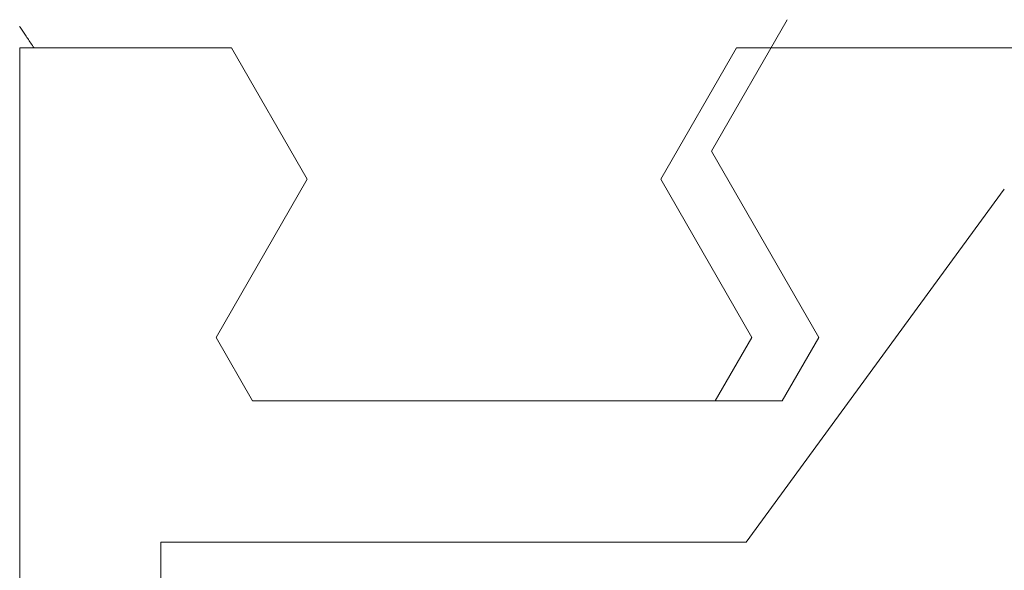
# Model space of a CAD drawing. Extents: x 0 to 171, y -1 to 179.
# Drawn here: x 21 to 21, y 14 to 15 of the extents above; entities that cross this region are included whole.
import ezdxf

# ---------------------------------------------------------------- set-up
doc = ezdxf.new("R2010")
doc.units = 0
doc.header["$MEASUREMENT"] = 0
doc.layers.get('0').update_dxf_attribs({"linetype": 'CONTINUOUS'})
doc.layers.add('OBJECT DETAIL', color=254, linetype='CONTINUOUS', lineweight=20)

# ---------------------------------------------------------------- blocks, each defined once
blk = doc.blocks.new('GLSTOP')
for p, q in [((-0.40036, -0.18719), (-0.4272, -0.23372)), ((-0.67255, -0.18956), (-0.67233, -0.18989)), ((-0.67233, -0.18989), (-0.6721, -0.19022)), ((-0.6721, -0.19022), (-0.67187, -0.19056)), ((-0.67187, -0.19056), (-0.67163, -0.1909)), ((-0.67163, -0.1909), (-0.6714, -0.19125)), ((-0.6714, -0.19125), (-0.67115, -0.1916)), ((-0.67115, -0.1916), (-0.67091, -0.19196)), ((-0.67091, -0.19196), (-0.67066, -0.19233)), ((-0.67066, -0.19233), (-0.67041, -0.1927)), ((-0.67041, -0.1927), (-0.67015, -0.19308)), ((-0.67015, -0.19308), (-0.66989, -0.19346)), ((-0.66989, -0.19346), (-0.66963, -0.19385)), ((-0.66963, -0.19385), (-0.66936, -0.19425)), ((-0.66936, -0.19425), (-0.66909, -0.19465)), ((-0.66909, -0.19465), (-0.66882, -0.19506)), ((-0.66882, -0.19506), (-0.66854, -0.19547)), ((-0.66854, -0.19547), (-0.66825, -0.19589)), ((-0.67238, -0.77852), (-0.67238, -0.19717)), ((-0.67238, -0.19717), (-0.61538, -0.19717)), ((-0.66825, -0.19589), (-0.66797, -0.19632)), ((-0.66797, -0.19632), (-0.66768, -0.19675)), ((-0.66768, -0.19675), (-0.66738, -0.1972)), ((-0.66738, -0.1972), (-0.59737, -0.1972)), ((-0.57052, -0.24372), (-0.59738, -0.1972)), ((-0.41836, -0.19717), (-0.4452, -0.2437)), ((-0.41836, -0.19717), (-0.22733, -0.19717)), ((-0.38909, -0.29976), (-0.4272, -0.23372)), ((-0.57052, -0.24372), (-0.60286, -0.29976)), ((-0.4452, -0.2437), (-0.41287, -0.29973)), ((-0.32336, -0.2472), (-0.35291, -0.28759)), ((-0.41488, -0.37228), (-0.35291, -0.28759)), ((-0.60286, -0.29976), (-0.58988, -0.32227)), ((-0.42588, -0.32225), (-0.41287, -0.29973)), ((-0.4021, -0.32227), (-0.38909, -0.29976)), ((-0.58987, -0.32227), (-0.40208, -0.32227)), ((-0.62238, -0.72849), (-0.62238, -0.37228)), ((-0.41488, -0.37228), (-0.62238, -0.37228))]:
    blk.add_line(p, q)

msp = doc.modelspace()

# ---------------------------------------------------------------- block references
at = {"layer": 'OBJECT DETAIL', "xscale": 0.75, "yscale": 0.75, "zscale": 0.75}
msp.add_blockref('GLSTOP', (21.190519, 14.695826), dxfattribs=at)

doc.saveas('drawing.dxf')
